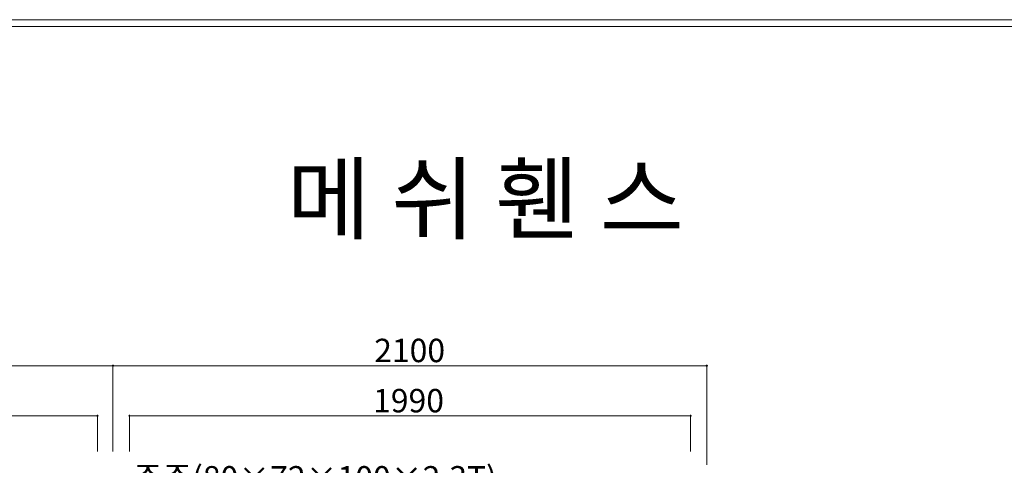
# Model space of a CAD drawing. Units: inches. Extents: x 85 to 875, y 0 to 560.
# Drawn here: x 345 to 605, y 443 to 560 of the extents above; entities that cross this region are included whole.
import ezdxf

# ---------------------------------------------------------------- set-up
doc = ezdxf.new("R2010")
doc.units = ezdxf.units.IN
doc.header["$MEASUREMENT"] = 0

# ---------------------------------------------------------------- blocks, each defined once
blk = doc.blocks.new('block 6')
at = {"lineweight": 0}
blk.add_lwpolyline([(86.96, 558.5), (873.04, 558.5)], dxfattribs=at)
blk = doc.blocks.new('block 7')
at = {"color": 7, "lineweight": 5}
blk.add_lwpolyline([(85.17, 560.3), (874.83, 560.3), (874.83, -0.3), (85.17, -0.3), (85.17, 560.3)], dxfattribs=at)
blk = doc.blocks.new('block 2216')
at = {"lineweight": 0}
blk.add_lwpolyline([(526.23, 448.01), (526.23, 465.23)], dxfattribs=at)
blk = doc.blocks.new('block 2268')
at = {"color": 7, "insert": (415.54, 504.29), "char_height": 17.6198, "attachment_point": 7}
blk.add_mtext('\\fGulim|b0|i0|c0|p34;\\W1;메 쉬 휀 스 ', dxfattribs=at)
blk = doc.blocks.new('block 2269')
at = {"lineweight": 0}
blk.add_lwpolyline([(374.1, 455.93), (521.93, 455.93)], dxfattribs=at)
blk = doc.blocks.new('block 2270')
at = {"lineweight": 0}
blk.add_lwpolyline([(217.5, 455.93), (365.64, 455.93)], dxfattribs=at)
blk = doc.blocks.new('block 2275')
at = {"color": 7, "lineweight": 35}
blk.add_open_spline([(374.21, 455.93), (374.21, 456), (374.16, 456.05), (374.1, 456.05), (374.03, 456.05), (373.98, 456), (373.98, 455.93), (373.98, 455.87), (374.03, 455.82), (374.1, 455.82), (374.16, 455.82), (374.21, 455.87), (374.21, 455.93)], degree=3, knots=[0, 0, 0, 0, 1, 1, 1, 2, 2, 2, 3, 3, 3, 4, 4, 4, 4], dxfattribs=at)
blk = doc.blocks.new('block 2274')
blk.add_blockref('block 2275', (0, 0))
blk = doc.blocks.new('block 2277')
at = {"color": 7, "lineweight": 35}
blk.add_open_spline([(365.52, 455.93), (365.52, 455.87), (365.57, 455.82), (365.64, 455.82), (365.7, 455.82), (365.75, 455.87), (365.75, 455.93), (365.75, 456), (365.7, 456.05), (365.64, 456.05), (365.57, 456.05), (365.52, 456), (365.52, 455.93)], degree=3, knots=[0, 0, 0, 0, 1, 1, 1, 2, 2, 2, 3, 3, 3, 4, 4, 4, 4], dxfattribs=at)
blk = doc.blocks.new('block 2276')
blk.add_blockref('block 2277', (0, 0))
blk = doc.blocks.new('block 2278')
at = {"color": 7, "insert": (438.29, 456.86), "char_height": 6.1669, "attachment_point": 7}
blk.add_mtext('\\fGulim|b0|i0|c0|p34;\\W1;1990', dxfattribs=at)
blk = doc.blocks.new('block 2280')
at = {"color": 7, "lineweight": 35}
blk.add_open_spline([(521.82, 455.93), (521.82, 455.87), (521.87, 455.82), (521.93, 455.82), (522, 455.82), (522.05, 455.87), (522.05, 455.93), (522.05, 456), (522, 456.05), (521.93, 456.05), (521.87, 456.05), (521.82, 456), (521.82, 455.93)], degree=3, knots=[0, 0, 0, 0, 1, 1, 1, 2, 2, 2, 3, 3, 3, 4, 4, 4, 4], dxfattribs=at)
blk = doc.blocks.new('block 2279')
blk.add_blockref('block 2280', (0, 0))
blk = doc.blocks.new('block 2281')
at = {"lineweight": 0}
blk.add_lwpolyline([(369.72, 469.15), (526.23, 469.15)], dxfattribs=at)
blk = doc.blocks.new('block 2282')
at = {"lineweight": 0}
blk.add_lwpolyline([(374.1, 469.15), (521.93, 469.15)], dxfattribs=at)
blk = doc.blocks.new('block 2283')
at = {"lineweight": 0}
blk.add_lwpolyline([(213.21, 469.15), (369.72, 469.15)], dxfattribs=at)
blk = doc.blocks.new('block 2284')
at = {"lineweight": 0}
blk.add_lwpolyline([(217.5, 469.15), (365.64, 469.15)], dxfattribs=at)
blk = doc.blocks.new('block 2289')
at = {"color": 7, "lineweight": 35}
blk.add_open_spline([(369.6, 469.15), (369.6, 469.08), (369.65, 469.03), (369.72, 469.03), (369.78, 469.03), (369.83, 469.08), (369.83, 469.15), (369.83, 469.21), (369.78, 469.27), (369.72, 469.27), (369.65, 469.27), (369.6, 469.21), (369.6, 469.15)], degree=3, knots=[0, 0, 0, 0, 1, 1, 1, 2, 2, 2, 3, 3, 3, 4, 4, 4, 4], dxfattribs=at)
blk = doc.blocks.new('block 2288')
blk.add_blockref('block 2289', (0, 0))
blk = doc.blocks.new('block 2291')
at = {"color": 7, "lineweight": 35}
blk.add_open_spline([(369.83, 469.15), (369.83, 469.21), (369.78, 469.27), (369.72, 469.27), (369.65, 469.27), (369.6, 469.21), (369.6, 469.15), (369.6, 469.08), (369.65, 469.03), (369.72, 469.03), (369.78, 469.03), (369.83, 469.08), (369.83, 469.15)], degree=3, knots=[0, 0, 0, 0, 1, 1, 1, 2, 2, 2, 3, 3, 3, 4, 4, 4, 4], dxfattribs=at)
blk = doc.blocks.new('block 2290')
blk.add_blockref('block 2291', (0, 0))
blk = doc.blocks.new('block 2292')
at = {"color": 7, "insert": (438.58, 470.08), "char_height": 6.1669, "attachment_point": 7}
blk.add_mtext('\\fGulim|b0|i0|c0|p34;\\W1;2100', dxfattribs=at)
blk = doc.blocks.new('block 2294')
at = {"color": 7, "lineweight": 35}
blk.add_open_spline([(526.11, 469.15), (526.11, 469.08), (526.16, 469.03), (526.23, 469.03), (526.29, 469.03), (526.34, 469.08), (526.34, 469.15), (526.34, 469.21), (526.29, 469.27), (526.23, 469.27), (526.16, 469.27), (526.11, 469.21), (526.11, 469.15)], degree=3, knots=[0, 0, 0, 0, 1, 1, 1, 2, 2, 2, 3, 3, 3, 4, 4, 4, 4], dxfattribs=at)
blk = doc.blocks.new('block 2293')
blk.add_blockref('block 2294', (0, 0))
blk = doc.blocks.new('block 2295')
at = {"lineweight": 0}
blk.add_lwpolyline([(369.72, 446.51), (369.72, 469.2)], dxfattribs=at)
blk = doc.blocks.new('block 2297')
at = {"lineweight": 0}
blk.add_lwpolyline([(369.72, 446.51), (369.72, 469.2)], dxfattribs=at)
blk = doc.blocks.new('block 2298')
at = {"lineweight": 0}
blk.add_lwpolyline([(526.23, 443.04), (526.23, 469.2)], dxfattribs=at)
blk = doc.blocks.new('block 2300')
at = {"lineweight": 0}
blk.add_lwpolyline([(374.1, 446.51), (374.1, 455.98)], dxfattribs=at)
blk = doc.blocks.new('block 2301')
at = {"lineweight": 0}
blk.add_lwpolyline([(365.64, 446.51), (365.64, 455.98)], dxfattribs=at)
blk = doc.blocks.new('block 2302')
at = {"lineweight": 0}
blk.add_lwpolyline([(521.93, 446.51), (521.93, 455.98)], dxfattribs=at)
blk = doc.blocks.new('block 2305')
at = {"color": 7, "insert": (375.09, 436.53), "char_height": 6.1669, "attachment_point": 7}
blk.add_mtext('\\fGulim|b0|i0|c0|p34;\\W1;주주(80×72×100×2.3T)', dxfattribs=at)

msp = doc.modelspace()

# ---------------------------------------------------------------- block references
for name in ['block 7', 'block 6', 'block 2268', 'block 2292', 'block 2283', 'block 2284', 'block 2288', 'block 2290', 'block 2295', 'block 2297', 'block 2281', 'block 2282', 'block 2293', 'block 2298', 'block 2216', 'block 2278', 'block 2270', 'block 2276', 'block 2301', 'block 2274', 'block 2300', 'block 2269', 'block 2279', 'block 2302', 'block 2305']:
    msp.add_blockref(name, (0, 0))

doc.saveas('drawing.dxf')
